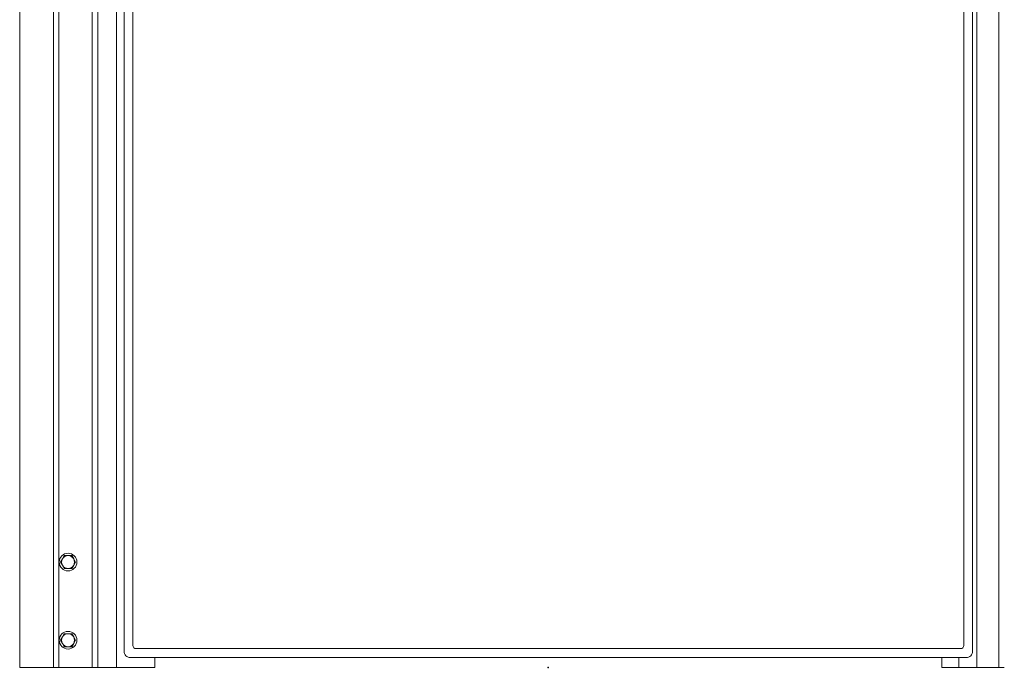
# Model space of a CAD drawing. Units: inches. Extents: x -157 to 182, y -137 to 39.
# Drawn here: x -20 to 18, y -137 to -112 of the extents above; entities that cross this region are included whole.
import ezdxf

# ---------------------------------------------------------------- set-up
doc = ezdxf.new("R2010")
doc.units = ezdxf.units.IN
doc.header["$MEASUREMENT"] = 0
doc.header["$PDMODE"] = 2
doc.header["$PDSIZE"] = 0.03
for name, color, linetype, lineweight in [('Unnamed [1.1]', 7, 'Continuous', 0), ('Unnamed [1]', 7, 'Continuous', 0), ('Unnamed [2]', 7, 'Continuous', 0)]:
    doc.layers.add(name, color=color, linetype=linetype, lineweight=lineweight)

msp = doc.modelspace()

# ---------------------------------------------------------------- linework, layer by layer
at = {"layer": 'Unnamed [1.1]', "color": 18, "linetype": 'Continuous', "lineweight": 0, "true_color": 0x000000}
for p, q in [((-20.3975, -88.80989), (-20.3975, -136.86546)), ((-19.0925, -136.86546), (-19.0925, -88.80989)), ((-20.3975, -136.86546), (-19.0925, -136.86546))]:
    msp.add_line(p, q, dxfattribs=at)
at = {"layer": 'Unnamed [1]', "color": 18, "linetype": 'Continuous', "lineweight": 0, "true_color": 0x000000}
for p, q in [((-18.8925, -88.80989), (-18.8925, -136.86546)), ((-17.6025, -88.80989), (-17.6025, -136.86546)), ((-17.3825, -88.80989), (-17.3825, -136.86546)), ((17.3925, -136.86546), (17.3925, -88.80989)), ((-16.6625, -91.74046), (-16.6625, -136.86546)), ((16.5475, -91.74046), (16.5475, -136.86546)), ((-16.36866, -136.23544), (-16.36866, -92.13329)), ((-16.02709, -136.01584), (-16.02709, -92.25829)), ((16.03921, -136.01587), (16.03921, -92.25829)), ((16.38074, -92.13329), (16.38074, -136.23544)), ((16.38074, -92.13329), (16.38074, -136.23544)), ((-18.67473, -132.54901), (-18.7469, -132.67401)), ((-18.5304, -132.54901), (-18.67473, -132.54901)), ((-18.38606, -132.54901), (-18.5304, -132.54901)), ((-18.31389, -132.67401), (-18.38606, -132.54901)), ((-18.7469, -132.67401), (-18.81907, -132.79901)), ((-18.81907, -132.79901), (-18.7469, -132.92401)), ((-18.7469, -132.92401), (-18.67473, -133.04901)), ((-18.38606, -133.04901), (-18.31389, -132.92401)), ((-18.24172, -132.79901), (-18.31389, -132.67401)), ((-18.31389, -132.92401), (-18.24172, -132.79901)), ((-18.67473, -133.04901), (-18.5304, -133.04901)), ((-18.5304, -133.04901), (-18.38606, -133.04901)), ((-18.67473, -135.56473), (-18.7469, -135.68973)), ((-18.5304, -135.56473), (-18.67473, -135.56473)), ((-18.38606, -135.56473), (-18.5304, -135.56473)), ((-18.31389, -135.68973), (-18.38606, -135.56473)), ((-18.7469, -135.68973), (-18.81907, -135.81473)), ((-18.81907, -135.81473), (-18.7469, -135.93973)), ((-18.7469, -135.93973), (-18.67473, -136.06473)), ((-18.38606, -136.06473), (-18.31389, -135.93973)), ((-18.24172, -135.81473), (-18.31389, -135.68973)), ((-18.31389, -135.93973), (-18.24172, -135.81473)), ((-18.67473, -136.06473), (-18.5304, -136.06473)), ((-18.5304, -136.06473), (-18.38606, -136.06473)), ((0.00592, -136.13214), (-15.90202, -136.14084)), ((0.00592, -136.13214), (15.91414, -136.14087)), ((-16.119, -136.48509), (-15.18752, -136.48509)), ((-15.18752, -136.48509), (16.13108, -136.48509)), ((-15.18752, -136.86546), (-15.18752, -136.48509)), ((15.18752, -136.86546), (15.18752, -136.48504)), ((15.84395, -136.48509), (15.84395, -136.86546)), ((-18.9925, -136.86546), (-19.0925, -136.86546)), ((-18.8925, -136.86546), (-18.9925, -136.86546)), ((-18.8925, -136.86546), (-17.6025, -136.86546)), ((-17.6025, -136.86546), (-17.3825, -136.86546)), ((-17.3825, -136.86546), (-16.6625, -136.86546)), ((-16.6625, -136.86546), (-16.30022, -136.86546)), ((-16.30022, -136.86546), (-15.3975, -136.86546)), ((-15.3975, -136.86546), (-15.18752, -136.86546)), ((15.18752, -136.86546), (15.78195, -136.86546)), ((15.62319, -136.86546), (15.83216, -136.86546)), ((15.83216, -136.86546), (15.84395, -136.86546)), ((15.84395, -136.86546), (16.5475, -136.86546)), ((16.5475, -136.86546), (17.3925, -136.86546)), ((17.3925, -136.86546), (17.6025, -136.86546))]:
    msp.add_line(p, q, dxfattribs=at)
for points in [[(-16.29558, -136.41201), (-16.32661, -136.37419), (-16.34967, -136.33103), (-16.36387, -136.28418), (-16.36866, -136.23544)], [(17.5285, -136.86546), (17.5295, -136.86546), (17.5305, -136.86546), (17.5315, -136.86546), (17.5325, -136.86546), (17.5335, -136.86546), (17.5345, -136.86546), (17.5355, -136.86546), (17.5365, -136.86546), (17.5375, -136.86546), (17.5385, -136.86546), (17.5395, -136.86546), (17.5405, -136.86546), (17.5415, -136.86546), (17.5425, -136.86546), (17.5435, -136.86546), (17.5445, -136.86546), (17.5455, -136.86546), (17.5465, -136.86546), (17.5475, -136.86546), (17.5485, -136.86546), (17.5495, -136.86546), (17.5505, -136.86546), (17.5515, -136.86546), (17.5525, -136.86546)], [(17.5475, -136.86546), (17.54678, -136.86546), (17.54607, -136.86546), (17.54535, -136.86546), (17.54463, -136.86546), (17.54391, -136.86546), (17.5432, -136.86546), (17.54248, -136.86546), (17.54176, -136.86546), (17.54104, -136.86546), (17.54033, -136.86546), (17.53961, -136.86546), (17.53889, -136.86546), (17.53817, -136.86546), (17.53746, -136.86546), (17.53674, -136.86546), (17.53602, -136.86546), (17.5353, -136.86546), (17.53459, -136.86546), (17.53387, -136.86546), (17.53315, -136.86546), (17.53243, -136.86546), (17.53172, -136.86546), (17.531, -136.86546), (17.53028, -136.86546)]]:
    msp.add_lwpolyline(points, dxfattribs=at)
at = {"layer": 'Unnamed [1]', "color": 18, "linetype": 'Continuous', "lineweight": 0, "true_color": 0x000000, "extrusion": (0, 0, -1)}
for points in [[(16.119, -136.48509), (16.16775, -136.4803), (16.2146, -136.4661), (16.25776, -136.44305), (16.29558, -136.41201)], [(-16.30766, -136.41201), (-16.26984, -136.44305), (-16.22668, -136.4661), (-16.17983, -136.4803), (-16.13108, -136.48509)], [(-16.30766, -136.41201), (-16.26984, -136.44305), (-16.22668, -136.4661), (-16.17983, -136.4803), (-16.13108, -136.48509)]]:
    msp.add_lwpolyline(points, dxfattribs=at)
at = {"layer": 'Unnamed [1]', "color": 18, "linetype": 'Continuous', "lineweight": 0, "true_color": 0x000000, "extrusion": (6.12323e-17, 4.65827e-31, -1)}
msp.add_lwpolyline([(-16.38074, -136.23544), (-16.37595, -136.28418), (-16.36175, -136.33103), (-16.33869, -136.37419), (-16.30766, -136.41201)], dxfattribs=at)
at = {"layer": 'Unnamed [1]', "color": 18, "linetype": 'Continuous', "lineweight": 0, "true_color": 0x000000, "extrusion": (6.12323e-17, 1.22586e-32, -1)}
msp.add_lwpolyline([(-16.38074, -136.23544), (-16.37595, -136.28418), (-16.36175, -136.33103), (-16.33869, -136.37419), (-16.30766, -136.41201)], dxfattribs=at)
at = {"layer": 'Unnamed [1]', "color": 18, "linetype": 'Continuous', "lineweight": 0, "true_color": 0x000000}
for centre, radius, start, end in [((-18.5304, -132.79901), 0.34, 0, 180), ((-18.5304, -132.79901), 0.25, 90, 150), ((-18.5304, -132.79901), 0.25, 30, 90), ((-18.5304, -132.79901), 0.34, 180, 0), ((-18.5304, -132.79901), 0.25, 150, 210), ((-18.5304, -132.79901), 0.25, 210, 270), ((-18.5304, -132.79901), 0.25, 270, 330), ((-18.5304, -132.79901), 0.25, 330, 30), ((-18.5304, -135.81473), 0.34, 0, 180), ((-18.5304, -135.81473), 0.25, 90, 150), ((-18.5304, -135.81473), 0.25, 30, 90), ((-18.5304, -135.81473), 0.34, 180, 0), ((-18.5304, -135.81473), 0.25, 150, 210), ((-18.5304, -135.81473), 0.25, 210, 270), ((-18.5304, -135.81473), 0.25, 270, 330), ((-18.5304, -135.81473), 0.25, 330, 30), ((-15.90209, -136.01584), 0.125, 180, 270.03134), ((15.91421, -136.01587), 0.125, 269.968554, 0)]:
    msp.add_arc(centre, radius, start, end, dxfattribs=at)
at = {"layer": 'Unnamed [2]', "color": 1, "linetype": 'Continuous', "lineweight": 0, "true_color": 0xff0000}
msp.add_point((0, -136.87), dxfattribs=at)

doc.saveas('drawing.dxf')
